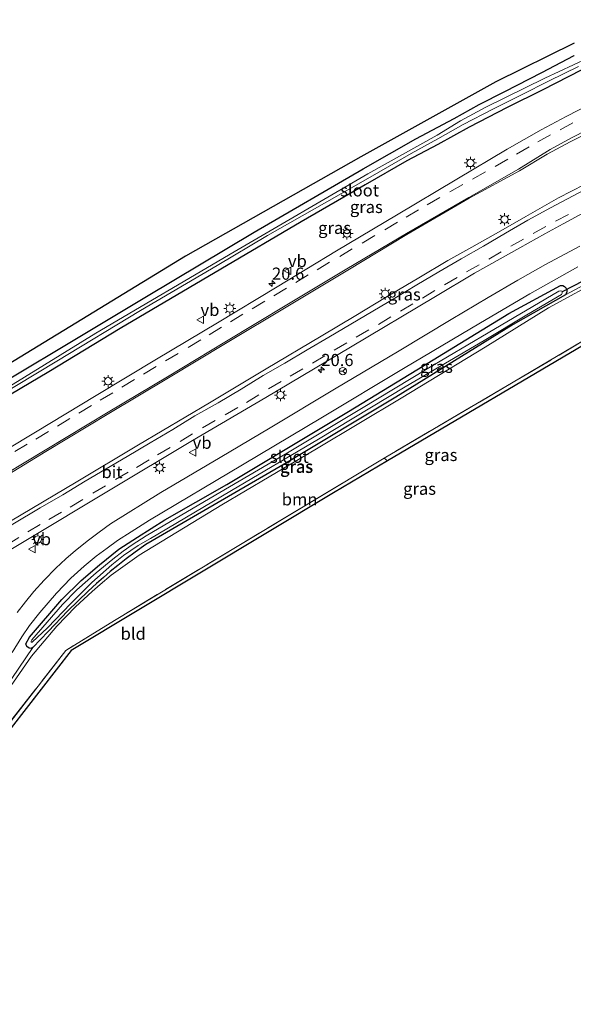
# Model space of a CAD drawing. Units: metres. Extents: x 130000 to 140000, y 543750 to 550750.
# Drawn here: x 130862 to 130976, y 549000 to 549202 of the extents above; entities that cross this region are included whole.
import ezdxf
from ezdxf.enums import TextEntityAlignment as Align

# ---------------------------------------------------------------- set-up
doc = ezdxf.new("R2010")
doc.units = ezdxf.units.M
doc.linetypes.add('IE-TERREINAFSCHEIDING', pattern=[10, 8, -2])
doc.linetypes.add('VW-3-9_STREEP', pattern=[12, 3, -9])
doc.layers.get('0').update_dxf_attribs({"lineweight": 25})
for name, color, linetype, lineweight in [('B-ME-AM-KILOMETR-S-B1', 7, 'Continuous', 18), ('B-ME-GR-BOOM-GV-B6', 93, 'Continuous', 18), ('B-ME-GW-INSTEEKWATERGANG-L-B1', 10, 'Continuous', 25), ('B-ME-GW-KRUINLIJN-L-B1', 93, 'Continuous', 18), ('B-ME-GW-TEENLIJN-L-B1', 93, 'Continuous', 18), ('B-ME-IE-GRASLAND-GV-B6', 93, 'Continuous', 18), ('B-ME-IE-GRONDWERKLIJN-GROND_INGERICHT-GV-B6', 253, 'Continuous', 18), ('B-ME-IE-MEUBILAIR_WEGMEUBILAIR-LICHTMAST-S-B1', 8, 'Continuous', 18), ('B-ME-IE-TERREINAFSCHEIDING-RASTERHEKWERK-L-B1', 8, 'IE-TERREINAFSCHEIDING', 18), ('B-ME-KG-KADASTRAAL-OPNAMEDTMGRENS-L-B1', 10, 'Continuous', 25), ('B-ME-KW-DUIKER-L-B1', 10, 'Continuous', 25), ('B-ME-OG-WATER-GV-B6', 153, 'Continuous', 18), ('B-ME-VH-VERH_SOORT-BITUMEN-GV-B6', 8, 'IE-TERREINAFSCHEIDING-NATUURLIJK-HOUTWAL', 18), ('B-ME-VW-MARKERING-39STREEP-015-L-B1', 255, 'VW-3-9_STREEP', 18), ('B-ME-VW-MARKERING-STREEP-015-L-B1', 7, 'Continuous', 18), ('B-ME-VW-MEUBILAIR_WEGMEUBILAIR-RONA-S-B1', 8, 'Continuous', 18), ('B-ME-VW-MEUBILAIR_WEGMEUBILAIR-VERKEERSBORD-S-B1', 8, 'Continuous', 18)]:
    doc.layers.add(name, color=color, linetype=linetype, lineweight=lineweight)
doc.styles.add('NLCS-ISO', font='NLCS-ISO.TTF')
doc.linetypes.add('IE-TERREINAFSCHEIDING-NATUURLIJK-HOUTWAL', pattern='A,7,-1.5,[67,NLCS.SHX,S=0.75,R=45,X=0,Y=0],-1.5,7,-1.5,[70,NLCS.SHX,S=0.75,R=0,X=0,Y=0],-1.5', length=20)

# ---------------------------------------------------------------- blocks, each defined once
blk = doc.blocks.new('verkeersbord')
for p, q in [((0, 0.75), (-0.75, -0.625)), ((0.75, -0.625), (0, 0.75)), ((-0.75, -0.625), (0.75, -0.625))]:
    blk.add_line(p, q)
blk = doc.blocks.new('wegwijzer')
for q in [(-0.53, -0.53), (0, 0.75), (0.53, -0.53)]:
    blk.add_line((0, 0), q)
blk.add_circle((0, 0), 0.75)
blk = doc.blocks.new('hecto')
for p, q in [((0, 0.625), (-0.625, 0)), ((0, -0.625), (0, 0.625)), ((-0.625, 0), (0.625, 0)), ((0.625, 0), (0, -0.625))]:
    blk.add_line(p, q)
blk = doc.blocks.new('lantaarnpaal')
for p, q in [((-0.75, 0), (-1.25, 0)), ((-0.88, 0.88), (-0.53, 0.53)), ((0, 0.75), (0, 1.25)), ((0.53, 0.53), (0.88, 0.88)), ((0.75, 0), (1.25, 0)), ((-0.53, -0.53), (-0.88, -0.88)), ((0, -0.75), (0, -1.25)), ((0.53, -0.53), (0.88, -0.88))]:
    blk.add_line(p, q)
blk.add_circle((0, 0), 0.75)

msp = doc.modelspace()

# ---------------------------------------------------------------- linework, layer by layer
at = {"layer": 'B-ME-GR-BOOM-GV-B6'}
for points in [[(130936.817, 549112.195, 1.384), (130907.284, 549094.449, 1.363), (130881.374, 549078.855, 1.38), (130871.325, 549072.65, 1.38), (130842.736, 549035.971, 1.291), (130843.977, 549046.588, 1.354), (130856.361, 549060.155, 1.425), (130864.256, 549071.481, 1.401), (130869.501, 549077.674, 1.384), (130873.328, 549081.657, 1.384), (130876.759, 549084.811, 1.346), (130878.416, 549086.247, 1.327), (130880.689, 549088.173, 1.325), (130886.421, 549092.269, 1.323), (130903.44, 549102.614, 1.316), (130922.911, 549114.075, 1.359), (130940.335, 549124.542, 1.316), (130957.578, 549134.966, 1.224), (130970.64, 549143.037, 1.207), (130982.224, 549149.364, 1.178)], [(130988.277, 549142.553, 1.354), (130963.366, 549127.764, 1.363), (130936.817, 549112.195, 1.384)]]:
    msp.add_polyline3d(points, dxfattribs=at)
at = {"layer": 'B-ME-GW-INSTEEKWATERGANG-L-B1'}
for points in [[(130858.975, 549128.084, 1.325), (130873.912, 549136.994, 1.435), (130887.909, 549145.372, 1.401), (130910.106, 549158.601, 1.447), (130932.519, 549171.6, 1.456), (130943.352, 549177.773, 1.477), (130951.222, 549181.989, 1.477), (130956.393, 549184.829, 1.484), (130961.655, 549187.546, 1.481), (130969.265, 549191.404, 1.494), (130975.905, 549194.925, 1.491)], [(130977.322, 549191.889, 1.278), (130969.457, 549187.841, 1.295), (130962.107, 549184.247, 1.35), (130954.293, 549180.205, 1.375), (130947.868, 549176.618, 1.38), (130941.52, 549173.245, 1.27), (130932.922, 549168.375, 1.257), (130919.722, 549160.745, 1.291), (130903.252, 549150.988, 1.169), (130882.508, 549138.828, 1.122), (130867.849, 549129.915, 1.152), (130851.928, 549120.57, 1.093)], [(130864.533, 549073.26, 0.987), (130864.2, 549073.102, 0.987), (130863.813, 549073.152, 0.987), (130863.347, 549073.451, 0.987), (130863.156, 549074.032, 0.987), (130863.845, 549075.389, 0.987), (130870.516, 549083.147, 0.991), (130874.506, 549087.05, 1), (130878.275, 549090.262, 1.004), (130882.282, 549093.49, 1.008), (130886.08, 549095.936, 1.017), (130891.742, 549099.536, 1), (130904.432, 549106.799, 0.92), (130929.513, 549121.785, 0.949), (130943.551, 549130.311, 1.01), (130962.488, 549141.872, 1.025), (130973.097, 549147.679, 1.08), (130973.561, 549147.64, 1.08), (130973.889, 549147.46, 1.08), (130974.179, 549147.182, 1.08), (130974.385, 549146.799, 1.08), (130974.396, 549146.365, 1.08), (130974.286, 549146.038, 1.08), (130974.101, 549145.75, 1.08)], [(130974.101, 549145.75, 1.08), (130963.364, 549139.646, 0.949), (130939.246, 549124.704, 0.958), (130916.712, 549111.194, 0.958), (130887.792, 549094.417, 0.987), (130885.587, 549092.895, 0.987), (130883.789, 549091.522, 0.987), (130882.028, 549090.131, 0.987), (130880.497, 549088.897, 0.987), (130879.088, 549087.691, 0.987), (130877.637, 549086.448, 0.987), (130875.967, 549084.834, 0.987), (130871.749, 549080.826, 0.991), (130867.736, 549076.54, 0.987), (130864.533, 549073.26, 0.987)]]:
    msp.add_polyline3d(points, dxfattribs=at)
at = {"layer": 'B-ME-GW-KRUINLIJN-L-B1'}
msp.add_polyline3d([(131003.727, 549160.035, 1.153), (130997.809, 549157.284, 1.148), (130982.224, 549149.364, 1.178), (130970.64, 549143.037, 1.207), (130957.578, 549134.966, 1.224), (130940.335, 549124.542, 1.316), (130922.911, 549114.075, 1.359), (130903.44, 549102.614, 1.316), (130886.421, 549092.269, 1.323), (130880.689, 549088.173, 1.325), (130878.416, 549086.247, 1.327), (130876.759, 549084.811, 1.346), (130873.328, 549081.657, 1.384), (130869.501, 549077.674, 1.384), (130864.256, 549071.481, 1.401), (130856.361, 549060.155, 1.425), (130843.977, 549046.588, 1.354)], dxfattribs=at)
at = {"layer": 'B-ME-GW-TEENLIJN-L-B1'}
msp.add_line((130974.101, 549145.75, 1.08), (130977.966, 549147.763, 0.932), dxfattribs=at)
msp.add_polyline3d([(130843.977, 549046.588, 1.354), (130848.631, 549052.31, 1.004), (130852.552, 549056.84, 1.126), (130856.637, 549061.812, 1.139), (130860.267, 549066.916, 1.169), (130864.533, 549073.26, 0.987)], dxfattribs=at)
at = {"layer": 'B-ME-IE-GRASLAND-GV-B6'}
for points in [[(130860.723, 549132.164, 1.283), (130895.934, 549153.7, 1.603), (130932.046, 549174.124, 1.549), (130959.795, 549189.533, 1.515), (130975.894, 549197.469, 1.485)], [(130858.975, 549128.084, 1.325), (130873.912, 549136.994, 1.435), (130887.909, 549145.372, 1.401), (130910.106, 549158.601, 1.447), (130932.519, 549171.6, 1.456), (130943.352, 549177.773, 1.477), (130951.222, 549181.989, 1.477), (130956.393, 549184.829, 1.484), (130961.655, 549187.546, 1.481), (130969.265, 549191.404, 1.494), (130975.905, 549194.925, 1.491)], [(130975.905, 549194.925, 1.491), (130969.265, 549191.404, 1.494), (130961.655, 549187.546, 1.481), (130956.393, 549184.829, 1.484), (130951.222, 549181.989, 1.477), (130943.352, 549177.773, 1.477), (130932.519, 549171.6, 1.456), (130910.106, 549158.601, 1.447), (130887.909, 549145.372, 1.401), (130873.912, 549136.994, 1.435), (130858.975, 549128.084, 1.325)], [(130978.684, 549194.369, 0.401), (130969.841, 549190.231, 0.455), (130957.725, 549184.277, 0.443), (130952.523, 549181.524, 0.443), (130947.706, 549178.576, 0.443), (130933.466, 549170.575, 0.439), (130905.943, 549154.546, 0.464), (130877.533, 549137.842, 0.464), (130859.597, 549126.81, 0.502)], [(130977.322, 549191.889, 1.278), (130969.457, 549187.841, 1.295), (130962.107, 549184.247, 1.35), (130954.293, 549180.205, 1.375), (130947.868, 549176.618, 1.38), (130941.52, 549173.245, 1.27), (130932.922, 549168.375, 1.257), (130919.722, 549160.745, 1.291), (130903.252, 549150.988, 1.169), (130882.508, 549138.828, 1.122), (130867.849, 549129.915, 1.152), (130851.928, 549120.57, 1.093)], [(130851.928, 549120.57, 1.093), (130867.849, 549129.915, 1.152), (130882.508, 549138.828, 1.122), (130903.252, 549150.988, 1.169), (130919.722, 549160.745, 1.291), (130932.922, 549168.375, 1.257), (130941.52, 549173.245, 1.27), (130947.868, 549176.618, 1.38), (130954.293, 549180.205, 1.375), (130962.107, 549184.247, 1.35), (130969.457, 549187.841, 1.295), (130977.322, 549191.889, 1.278)], [(130852.488, 549121.891, 0.232), (130869.507, 549132.116, 0.232), (130886.68, 549142.505, 0.232), (130902.443, 549151.743, 0.232), (130912.817, 549157.957, 0.232), (130924.521, 549164.543, 0.232), (130933.979, 549169.909, 0.232), (130942.347, 549174.781, 0.232), (130947.895, 549177.795, 0.232), (130953.077, 549180.72, 0.232), (130959.144, 549183.857, 0.232), (130965.099, 549186.853, 0.232), (130970.797, 549189.679, 0.232), (130976.827, 549192.633, 0.232)], [(130979.442, 549185.053, 1.662), (130974.239, 549182.365, 1.654), (130969.12, 549179.629, 1.637), (130962.134, 549175.684, 1.576), (130951.8, 549169.502, 1.542), (130939.374, 549162.11, 1.5), (130927.04, 549154.752, 1.465), (130914.8, 549147.368, 1.462), (130902.522, 549140.014, 1.462), (130889.99, 549132.509, 1.458), (130877.598, 549125.076, 1.458), (130865.105, 549117.545, 1.445), (130852.974, 549110.261, 1.459)], [(130854.952, 549106.087, 1.539), (130867.261, 549113.551, 1.556), (130880.196, 549121.354, 1.558), (130892.434, 549128.683, 1.558), (130904.205, 549135.731, 1.54), (130917.009, 549143.425, 1.557), (130929.352, 549150.822, 1.524), (130941.521, 549158.172, 1.528), (130954.29, 549165.615, 1.506), (130964.649, 549171.234, 1.464), (130970.376, 549174.632, 1.578), (130975.065, 549177.151, 1.553), (130980.222, 549179.761, 1.549)], [(130978.057, 549168.424, 1.582), (130972.714, 549165.682, 1.612), (130965.936, 549161.841, 1.624), (130960.318, 549158.618, 1.587), (130954.842, 549155.534, 1.599), (130949.943, 549152.767, 1.544), (130943.989, 549149.237, 1.57), (130937.128, 549145.19, 1.574), (130931.028, 549141.5, 1.595), (130923.855, 549137.252, 1.595), (130912.566, 549130.553, 1.544), (130900.915, 549123.581, 1.603), (130886.283, 549114.888, 1.62), (130873.476, 549107.247, 1.654), (130859.95, 549099.247, 1.587)], [(130848.193, 549086.344, 1.458), (130863.125, 549095.254, 1.456), (130880.122, 549105.443, 1.422), (130897.402, 549115.781, 1.494), (130912.521, 549124.68, 1.481), (130929.898, 549134.995, 1.464), (130947.365, 549145.429, 1.426), (130955.432, 549150.173, 1.397), (130960.683, 549153.146, 1.371), (130964.752, 549155.432, 1.38), (130969.84, 549158.285, 1.392), (130973.633, 549160.359, 1.392), (130978.559, 549163.007, 1.392)], [(130977.064, 549155.757, 1.346), (130970.013, 549152.006, 1.316), (130964.288, 549148.754, 1.346), (130958.187, 549145.164, 1.354), (130950.623, 549140.706, 1.337), (130939.887, 549134.268, 1.363), (130926.588, 549126.367, 1.346), (130913.348, 549118.393, 1.342), (130903.087, 549112.342, 1.35), (130890.876, 549105.103, 1.337), (130880.518, 549098.685, 1.354), (130878.207, 549096.972, 1.359), (130875.984, 549095.324, 1.363), (130873.352, 549093.213, 1.367), (130871.359, 549091.466, 1.371), (130869.317, 549089.605, 1.346), (130866.885, 549087.138, 1.35), (130864.779, 549084.774, 1.283), (130863.039, 549082.694, 1.291), (130861.365, 549080.489, 1.295)], [(130860.34, 549072.283, 1.249), (130862.293, 549075.454, 1.245), (130863.851, 549077.784, 1.236), (130865.981, 549080.44, 1.232), (130869.399, 549084.461, 1.236), (130872.367, 549087.559, 1.228), (130875.101, 549089.989, 1.224), (130877.603, 549092.014, 1.249), (130879.868, 549093.697, 1.253), (130881.967, 549095.247, 1.253), (130884.781, 549097.077, 1.249), (130888.544, 549099.418, 1.249), (130907.699, 549110.834, 1.228), (130924.166, 549120.586, 1.274), (130940.832, 549130.576, 1.278), (130956.628, 549140.009, 1.24), (130966.798, 549145.935, 1.245), (130976.652, 549151.485, 1.245)], [(130982.224, 549149.364, 1.178), (130970.64, 549143.037, 1.207), (130957.578, 549134.966, 1.224), (130940.335, 549124.542, 1.316), (130922.911, 549114.075, 1.359), (130903.44, 549102.614, 1.316), (130886.421, 549092.269, 1.323), (130880.689, 549088.173, 1.325), (130878.416, 549086.247, 1.327), (130876.759, 549084.811, 1.346), (130873.328, 549081.657, 1.384), (130869.501, 549077.674, 1.384), (130864.256, 549071.481, 1.401), (130856.361, 549060.155, 1.425)], [(130860.267, 549066.916, 1.169), (130864.533, 549073.26, 0.987), (130867.736, 549076.54, 0.987), (130871.749, 549080.826, 0.991), (130875.967, 549084.834, 0.987), (130877.637, 549086.448, 0.987), (130879.088, 549087.691, 0.987), (130880.497, 549088.897, 0.987), (130882.028, 549090.131, 0.987), (130883.789, 549091.522, 0.987), (130885.587, 549092.895, 0.987), (130887.792, 549094.417, 0.987), (130916.712, 549111.194, 0.958), (130939.246, 549124.704, 0.958), (130963.364, 549139.646, 0.949), (130974.101, 549145.75, 1.08), (130977.966, 549147.763, 0.932)], [(130977.966, 549147.763, 0.932), (130974.101, 549145.75, 1.08), (130974.286, 549146.038, 1.08), (130974.396, 549146.365, 1.08), (130974.385, 549146.799, 1.08), (130974.179, 549147.182, 1.08), (130973.889, 549147.46, 1.08), (130973.561, 549147.64, 1.08), (130973.097, 549147.679, 1.08), (130962.488, 549141.872, 1.025), (130943.551, 549130.311, 1.01), (130929.513, 549121.785, 0.949), (130904.432, 549106.799, 0.92), (130891.742, 549099.536, 1), (130886.08, 549095.936, 1.017), (130882.282, 549093.49, 1.008), (130878.275, 549090.262, 1.004), (130874.506, 549087.05, 1), (130870.516, 549083.147, 0.991), (130863.845, 549075.389, 0.987), (130863.156, 549074.032, 0.987), (130863.347, 549073.451, 0.987), (130863.813, 549073.152, 0.987), (130864.2, 549073.102, 0.987), (130864.533, 549073.26, 0.987), (130860.267, 549066.916, 1.169)], [(130864.533, 549073.26, 0.987), (130864.2, 549073.102, 0.987), (130863.813, 549073.152, 0.987), (130863.347, 549073.451, 0.987), (130863.156, 549074.032, 0.987), (130863.845, 549075.389, 0.987), (130870.516, 549083.147, 0.991), (130874.506, 549087.05, 1), (130878.275, 549090.262, 1.004), (130882.282, 549093.49, 1.008), (130886.08, 549095.936, 1.017), (130891.742, 549099.536, 1), (130904.432, 549106.799, 0.92), (130929.513, 549121.785, 0.949), (130943.551, 549130.311, 1.01), (130962.488, 549141.872, 1.025), (130973.097, 549147.679, 1.08), (130973.561, 549147.64, 1.08), (130973.889, 549147.46, 1.08), (130974.179, 549147.182, 1.08), (130974.385, 549146.799, 1.08), (130974.396, 549146.365, 1.08), (130974.286, 549146.038, 1.08), (130974.101, 549145.75, 1.08), (130963.364, 549139.646, 0.949), (130939.246, 549124.704, 0.958), (130916.712, 549111.194, 0.958), (130887.792, 549094.417, 0.987), (130885.587, 549092.895, 0.987), (130883.789, 549091.522, 0.987), (130882.028, 549090.131, 0.987), (130880.497, 549088.897, 0.987), (130879.088, 549087.691, 0.987), (130877.637, 549086.448, 0.987), (130875.967, 549084.834, 0.987), (130871.749, 549080.826, 0.991), (130867.736, 549076.54, 0.987), (130864.533, 549073.26, 0.987)], [(130973.465, 549146.36, 0.308), (130973.351, 549146.508, 0.308), (130973.091, 549146.591, 0.308), (130972.719, 549146.519, 0.308), (130958.235, 549137.958, 0.308), (130945.671, 549130.553, 0.308), (130932.158, 549122.414, 0.308), (130916.928, 549113.288, 0.308), (130901.052, 549103.93, 0.308), (130887.85, 549096.191, 0.308), (130884.975, 549094.381, 0.308), (130883.167, 549093.074, 0.308), (130881.012, 549091.429, 0.308), (130877.564, 549088.612, 0.308), (130873.608, 549085.099, 0.308), (130870.634, 549082.128, 0.308), (130864.365, 549074.829, 0.308), (130864.251, 549074.588, 0.308), (130864.249, 549074.359, 0.308), (130864.405, 549074.371, 0.308), (130867.551, 549077.34, 0.308), (130872.356, 549082.32, 0.308), (130876.698, 549086.617, 0.308), (130880.818, 549090.264, 0.308), (130883.244, 549092.186, 0.308), (130886.247, 549094.224, 0.308), (130888.768, 549095.709, 0.308), (130890.266, 549096.551, 0.303), (130905.437, 549105.525, 0.308), (130923.311, 549116.109, 0.308), (130941.171, 549126.859, 0.308), (130957.373, 549136.366, 0.308), (130966.197, 549141.628, 0.308), (130973.32, 549145.787, 0.308), (130973.43, 549146.106, 0.308), (130973.465, 549146.36, 0.308)]]:
    msp.add_polyline3d(points, dxfattribs=at)
at = {"layer": 'B-ME-IE-GRONDWERKLIJN-GROND_INGERICHT-GV-B6'}
for points in [[(131057.65, 549171.678, 1.3), (131038.042, 549166.55, 1.333), (131026.961, 549161.797, 1.329), (131009.443, 549153.948, 1.329), (130980.498, 549136.984, 1.316), (130937.505, 549111.632, 1.362), (130936.817, 549112.195, 1.384), (130963.366, 549127.764, 1.363), (130988.277, 549142.553, 1.354), (131007.283, 549153.723, 1.37), (131008.148, 549154.231, 1.371), (131037.742, 549167.5, 1.456), (131057.036, 549172.599, 1.345), (131057.65, 549171.678, 1.3)], [(130846.596, 549030.876, 1.302), (130842.736, 549035.971, 1.291), (130871.325, 549072.65, 1.38), (130881.374, 549078.855, 1.38), (130907.284, 549094.449, 1.363), (130936.817, 549112.195, 1.384), (130937.505, 549111.632, 1.362), (130926.423, 549105.064, 1.333), (130872.453, 549072.658, 1.359), (130847.69, 549040.913, 1.308), (130848.027, 549031.963, 1.3), (130846.596, 549030.876, 1.302)]]:
    msp.add_polyline3d(points, dxfattribs=at)
at = {"layer": 'B-ME-IE-TERREINAFSCHEIDING-RASTERHEKWERK-L-B1'}
msp.add_line((130936.817, 549112.195, 1.384), (130937.505, 549111.632, 1.362), dxfattribs=at)
for points in [[(131007.283, 549153.723, 1.37), (130988.277, 549142.553, 1.354), (130963.366, 549127.764, 1.363), (130936.817, 549112.195, 1.384)], [(130936.817, 549112.195, 1.384), (130907.284, 549094.449, 1.363), (130881.374, 549078.855, 1.38), (130871.325, 549072.65, 1.38), (130842.736, 549035.971, 1.291)]]:
    msp.add_polyline3d(points, dxfattribs=at)
at = {"layer": 'B-ME-KG-KADASTRAAL-OPNAMEDTMGRENS-L-B1'}
for points in [[(130975.894, 549197.469, 1.485), (130959.795, 549189.533, 1.515), (130932.046, 549174.124, 1.549), (130895.934, 549153.7, 1.603), (130860.723, 549132.164, 1.283), (130835.666, 549117.135, 1.304), (130823.602, 549136.885, 1.152), (130818.71, 549133.765, 1.641), (130817.137, 549132.802, 1.641), (130815.67, 549131.904, 1.665), (130815.143, 549131.572, 1.672), (130814.7, 549131.295, 1.443), (130814.182, 549130.97, 1.672), (130794.773, 549118.804, 1.506), (130794.066, 549118.361, 0.937), (130793.401, 549117.944, 1.466), (130789.42, 549115.449, 1.603), (130785.226, 549112.82, 1.637), (130784.863, 549112.593, 1.61), (130781.856, 549110.708, 1.597), (130781.302, 549110.361, 1.597), (130773.93, 549105.74, 1.58), (130763.741, 549127.446, 1.741)], [(131057.65, 549171.678, 1.3), (131038.042, 549166.55, 1.333), (131026.961, 549161.797, 1.329), (131009.443, 549153.948, 1.329), (130980.498, 549136.984, 1.316), (130937.505, 549111.632, 1.362), (130926.423, 549105.064, 1.333), (130872.453, 549072.658, 1.359), (130847.69, 549040.913, 1.308), (130848.027, 549031.963, 1.3), (130846.596, 549030.876, 1.302), (130844.317, 549029.326, 1.408), (130841.265, 549027.248, 1.342), (130839.724, 549026.199, 1.339), (130784.943, 549021.052, 1.05), (130773.532, 549019.691, 1.004), (130766.683, 549018.274, 1.004), (130762.68, 549017.094, 1.004), (130734.712, 548999.967, 0.979)]]:
    msp.add_polyline3d(points, dxfattribs=at)
at = {"layer": 'B-ME-KW-DUIKER-L-B1'}
msp.add_line((130977.815, 549148.649, 0.181), (130973.465, 549146.36, 0.308), dxfattribs=at)
at = {"layer": 'B-ME-OG-WATER-GV-B6'}
for points in [[(130859.597, 549126.81, 0.502), (130877.533, 549137.842, 0.464), (130905.943, 549154.546, 0.464), (130933.466, 549170.575, 0.439), (130947.706, 549178.576, 0.443), (130952.523, 549181.524, 0.443), (130957.725, 549184.277, 0.443), (130969.841, 549190.231, 0.455), (130978.684, 549194.369, 0.401)], [(130976.827, 549192.633, 0.232), (130970.797, 549189.679, 0.232), (130965.099, 549186.853, 0.232), (130959.144, 549183.857, 0.232), (130953.077, 549180.72, 0.232), (130947.895, 549177.795, 0.232), (130942.347, 549174.781, 0.232), (130933.979, 549169.909, 0.232), (130924.521, 549164.543, 0.232), (130912.817, 549157.957, 0.232), (130902.443, 549151.743, 0.232), (130886.68, 549142.505, 0.232), (130869.507, 549132.116, 0.232), (130852.488, 549121.891, 0.232)], [(130864.405, 549074.371, 0.308), (130864.249, 549074.359, 0.308), (130864.251, 549074.588, 0.308), (130864.365, 549074.829, 0.308), (130870.634, 549082.128, 0.308), (130873.608, 549085.099, 0.308), (130877.564, 549088.612, 0.308), (130881.012, 549091.429, 0.308), (130883.167, 549093.074, 0.308), (130884.975, 549094.381, 0.308), (130887.85, 549096.191, 0.308), (130901.052, 549103.93, 0.308), (130916.928, 549113.288, 0.308), (130932.158, 549122.414, 0.308), (130945.671, 549130.553, 0.308), (130958.235, 549137.958, 0.308), (130972.719, 549146.519, 0.308), (130973.091, 549146.591, 0.308), (130973.351, 549146.508, 0.308), (130973.465, 549146.36, 0.308), (130973.43, 549146.106, 0.308), (130973.32, 549145.787, 0.308), (130966.197, 549141.628, 0.308), (130957.373, 549136.366, 0.308), (130941.171, 549126.859, 0.308), (130923.311, 549116.109, 0.308), (130905.437, 549105.525, 0.308), (130890.266, 549096.551, 0.303), (130888.768, 549095.709, 0.308), (130886.247, 549094.224, 0.308), (130883.244, 549092.186, 0.308), (130880.818, 549090.264, 0.308), (130876.698, 549086.617, 0.308), (130872.356, 549082.32, 0.308), (130867.551, 549077.34, 0.308), (130864.405, 549074.371, 0.308)]]:
    msp.add_polyline3d(points, dxfattribs=at)
at = {"layer": 'B-ME-VH-VERH_SOORT-BITUMEN-GV-B6'}
for points in [[(130852.974, 549110.261, 1.459), (130865.105, 549117.545, 1.445), (130877.598, 549125.076, 1.458), (130889.99, 549132.509, 1.458), (130902.522, 549140.014, 1.462), (130914.8, 549147.368, 1.462), (130927.04, 549154.752, 1.465), (130939.374, 549162.11, 1.5), (130951.8, 549169.502, 1.542), (130962.134, 549175.684, 1.576), (130969.12, 549179.629, 1.637), (130974.239, 549182.365, 1.654), (130979.442, 549185.053, 1.662)], [(130980.222, 549179.761, 1.549), (130975.065, 549177.151, 1.553), (130970.376, 549174.632, 1.578), (130964.649, 549171.234, 1.464), (130954.29, 549165.615, 1.506), (130941.521, 549158.172, 1.528), (130929.352, 549150.822, 1.524), (130917.009, 549143.425, 1.557), (130904.205, 549135.731, 1.54), (130892.434, 549128.683, 1.558), (130880.196, 549121.354, 1.558), (130867.261, 549113.551, 1.556), (130854.952, 549106.087, 1.539)], [(130859.95, 549099.247, 1.587), (130873.476, 549107.247, 1.654), (130886.283, 549114.888, 1.62), (130900.915, 549123.581, 1.603), (130912.566, 549130.553, 1.544), (130923.855, 549137.252, 1.595), (130931.028, 549141.5, 1.595), (130937.128, 549145.19, 1.574), (130943.989, 549149.237, 1.57), (130949.943, 549152.767, 1.544), (130954.842, 549155.534, 1.599), (130960.318, 549158.618, 1.587), (130965.936, 549161.841, 1.624), (130972.714, 549165.682, 1.612), (130978.057, 549168.424, 1.582)], [(130978.559, 549163.007, 1.392), (130973.633, 549160.359, 1.392), (130969.84, 549158.285, 1.392), (130964.752, 549155.432, 1.38), (130960.683, 549153.146, 1.371), (130955.432, 549150.173, 1.397), (130947.365, 549145.429, 1.426), (130929.898, 549134.995, 1.464), (130912.521, 549124.68, 1.481), (130897.402, 549115.781, 1.494), (130880.122, 549105.443, 1.422), (130863.125, 549095.254, 1.456), (130848.193, 549086.344, 1.458)], [(130861.365, 549080.489, 1.295), (130863.039, 549082.694, 1.291), (130864.779, 549084.774, 1.283), (130866.885, 549087.138, 1.35), (130869.317, 549089.605, 1.346), (130871.359, 549091.466, 1.371), (130873.352, 549093.213, 1.367), (130875.984, 549095.324, 1.363), (130878.207, 549096.972, 1.359), (130880.518, 549098.685, 1.354), (130890.876, 549105.103, 1.337), (130903.087, 549112.342, 1.35), (130913.348, 549118.393, 1.342), (130926.588, 549126.367, 1.346), (130939.887, 549134.268, 1.363), (130950.623, 549140.706, 1.337), (130958.187, 549145.164, 1.354), (130964.288, 549148.754, 1.346), (130970.013, 549152.006, 1.316), (130977.064, 549155.757, 1.346)], [(130976.652, 549151.485, 1.245), (130966.798, 549145.935, 1.245), (130956.628, 549140.009, 1.24), (130940.832, 549130.576, 1.278), (130924.166, 549120.586, 1.274), (130907.699, 549110.834, 1.228), (130888.544, 549099.418, 1.249), (130884.781, 549097.077, 1.249), (130881.967, 549095.247, 1.253), (130879.868, 549093.697, 1.253), (130877.603, 549092.014, 1.249), (130875.101, 549089.989, 1.224), (130872.367, 549087.559, 1.228), (130869.399, 549084.461, 1.236), (130865.981, 549080.44, 1.232), (130863.851, 549077.784, 1.236), (130862.293, 549075.454, 1.245), (130860.34, 549072.283, 1.249)]]:
    msp.add_polyline3d(points, dxfattribs=at)
at = {"layer": 'B-ME-VW-MARKERING-39STREEP-015-L-B1'}
for points in [[(130980.152, 549183.514, 1.639), (130975.644, 549181.067, 1.63), (130971.036, 549178.625, 1.617), (130966.65, 549176.182, 1.628), (130962.276, 549173.587, 1.618), (130957.644, 549171.005, 1.618), (130952.978, 549168.395, 1.605), (130948.285, 549165.746, 1.605), (130943.908, 549163.207, 1.596), (130939.57, 549160.646, 1.58), (130934.911, 549157.901, 1.578), (130930.267, 549155.166, 1.573), (130925.601, 549152.423, 1.56), (130921.194, 549149.826, 1.56), (130916.728, 549147.122, 1.572), (130912.249, 549144.413, 1.572), (130907.783, 549141.781, 1.568), (130903.4, 549139.071, 1.57), (130899.094, 549136.487, 1.571), (130894.431, 549133.689, 1.564), (130889.908, 549131.011, 1.564), (130885.459, 549128.322, 1.552), (130881.008, 549125.625, 1.565), (130876.608, 549122.97, 1.567), (130872.181, 549120.355, 1.555), (130867.778, 549117.631, 1.543), (130863.417, 549115.034, 1.555), (130859.082, 549112.496, 1.546)], [(130859.129, 549094.322, 1.581), (130863.509, 549097.032, 1.571), (130867.878, 549099.612, 1.564), (130872.27, 549102.14, 1.536), (130876.924, 549104.991, 1.548), (130881.588, 549107.766, 1.552), (130885.907, 549110.295, 1.555), (130890.219, 549112.85, 1.55), (130894.879, 549115.59, 1.56), (130899.478, 549118.41, 1.565), (130904.142, 549121.059, 1.549), (130908.483, 549123.615, 1.548), (130913.052, 549126.407, 1.545), (130917.487, 549129.003, 1.547), (130922.076, 549131.701, 1.551), (130926.553, 549134.364, 1.549), (130931.068, 549137.02, 1.528), (130935.627, 549139.664, 1.529), (130940.171, 549142.368, 1.525), (130944.699, 549145.067, 1.523), (130949.224, 549147.771, 1.506), (130953.767, 549150.434, 1.506), (130958.328, 549153.047, 1.502), (130962.886, 549155.729, 1.479), (130967.462, 549158.333, 1.469), (130972.076, 549160.862, 1.477), (130976.708, 549163.303, 1.441)]]:
    msp.add_polyline3d(points, dxfattribs=at)
at = {"layer": 'B-ME-VW-MARKERING-STREEP-015-L-B1'}
for points in [[(131037.24, 549202.274, 1.489), (131033.739, 549201.287, 1.473), (131029.969, 549200.201, 1.485), (131026.82, 549199.25, 1.489), (131023.04, 549198.057, 1.502), (131019.103, 549196.768, 1.506), (131013.906, 549194.927, 1.519), (131009.603, 549193.29, 1.527), (131005.29, 549191.622, 1.54), (131001.312, 549190.004, 1.536), (130997.052, 549188.193, 1.54), (130992.695, 549186.273, 1.553), (130988.481, 549184.402, 1.523), (130985.357, 549182.933, 1.527), (130982.138, 549181.368, 1.532), (130978.732, 549179.706, 1.536), (130975.385, 549177.987, 1.523), (130970.976, 549175.596, 1.523), (130964.454, 549171.591, 1.478)], [(130964.454, 549171.591, 1.478), (130954.226, 549165.764, 1.512), (130941.389, 549158.352, 1.531), (130929.155, 549151.1, 1.534), (130916.797, 549143.653, 1.551), (130904.046, 549136.03, 1.556), (130892.243, 549128.923, 1.555), (130880.051, 549121.61, 1.551), (130867.085, 549113.839, 1.549), (130854.736, 549106.422, 1.542), (130844.808, 549100.433, 1.532), (130840.132, 549097.609, 1.532), (130836.71, 549095.564, 1.514), (130834.482, 549094.411, 1.506), (130832.784, 549093.594, 1.506), (130830.22, 549092.444, 1.517), (130826.883, 549090.998, 1.527)], [(130866.091, 549101.948, 1.537), (130870.737, 549104.618, 1.541), (130875.331, 549107.432, 1.534), (130879.644, 549109.992, 1.535), (130883.992, 549112.537, 1.528), (130888.679, 549115.316, 1.554), (130893.366, 549118.076, 1.559), (130897.915, 549120.861, 1.559), (130902.651, 549123.553, 1.556), (130907.404, 549126.356, 1.551), (130911.948, 549129.133, 1.554), (130916.377, 549131.727, 1.548), (130920.958, 549134.413, 1.534), (130925.423, 549137.067, 1.545), (130929.963, 549139.731, 1.532), (130934.516, 549142.384, 1.525), (130939.026, 549145.078, 1.516), (130943.542, 549147.775, 1.513), (130948.092, 549150.467, 1.51), (130952.638, 549153.14, 1.498), (130957.224, 549155.759, 1.502), (130961.767, 549158.438, 1.503), (130966.393, 549161.062, 1.5), (130971.033, 549163.585, 1.507), (130975.71, 549166.064, 1.517), (130980.372, 549168.53, 1.512)], [(130846.079, 549090.072, 1.555), (130860.457, 549098.626, 1.612), (130866.091, 549101.948, 1.537)]]:
    msp.add_polyline3d(points, dxfattribs=at)

# ---------------------------------------------------------------- block references
at = {"layer": 'B-ME-AM-KILOMETR-S-B1', "rotation": 90}
for p in [(130913.763, 549148.059, 1.394), (130923.901, 549130.321, 1.418)]:
    msp.add_blockref('hecto', p, dxfattribs=at)
at = {"layer": 'B-ME-IE-MEUBILAIR_WEGMEUBILAIR-LICHTMAST-S-B1', "rotation": 90}
for p in [(130954.565, 549172.835, 2.162), (130961.598, 549161.243, 3.386), (130929.179, 549158.348, 1.972), (130937.046, 549145.946, 3.504), (130905.077, 549142.939, 1.396), (130880.039, 549127.978, 1.401), (130915.496, 549125.153, 1.392), (130890.634, 549110.239, 1.248), (130865.593, 549095.489, 1.071)]:
    msp.add_blockref('lantaarnpaal', p, dxfattribs=at)
at = {"layer": 'B-ME-VW-MEUBILAIR_WEGMEUBILAIR-RONA-S-B1', "rotation": 90}
msp.add_blockref('wegwijzer', (130928.336, 549130.083, 1.375), dxfattribs=at)
at = {"layer": 'B-ME-VW-MEUBILAIR_WEGMEUBILAIR-VERKEERSBORD-S-B1', "rotation": 90}
for p in [(130917.036, 549150.663, 1.402), (130899.055, 549140.619, 1.291), (130897.44, 549113.326, 1.375), (130864.417, 549093.509, 1.392)]:
    msp.add_blockref('verkeersbord', p, dxfattribs=at)

# ---------------------------------------------------------------- texts
at = {"layer": 'B-ME-AM-KILOMETR-S-B1', "ltscale": 0.2, "style": 'NLCS-ISO'}
for p in [(130913.763, 549148.059, 1.394), (130923.901, 549130.321, 1.418)]:
    msp.add_text('20.6', height=2.5, dxfattribs=at).set_placement(p, align=Align.BOTTOM_LEFT)
at = {"layer": 'B-ME-GR-BOOM-GV-B6', "ltscale": 0.2, "style": 'NLCS-ISO'}
msp.add_text('bmn', height=2.5, dxfattribs=at).set_placement((130919.4346, 549103.7247), align=Align.MIDDLE_CENTER)
at = {"layer": 'B-ME-IE-GRASLAND-GV-B6', "ltscale": 0.2, "style": 'NLCS-ISO'}
for p in [(130933.16, 549163.8), (130926.63, 549159.496), (130940.9675, 549145.8315), (130947.5765, 549130.9565), (130948.51, 549112.843), (130918.776, 549110.3905), (130918.857, 549110.475), (130944.103, 549105.9)]:
    msp.add_text('gras', height=2.5, dxfattribs=at).set_placement(p, align=Align.MIDDLE_CENTER)
at = {"layer": 'B-ME-IE-GRONDWERKLIJN-GROND_INGERICHT-GV-B6', "ltscale": 0.2, "style": 'NLCS-ISO'}
msp.add_text('bld', height=2.5, dxfattribs=at).set_placement((130885.2108, 549076.1166), align=Align.MIDDLE_CENTER)
at = {"layer": 'B-ME-OG-WATER-GV-B6', "ltscale": 0.2, "style": 'NLCS-ISO'}
for p in [(130931.7748, 549167.211), (130917.3292, 549112.464)]:
    msp.add_text('sloot', height=2.5, dxfattribs=at).set_placement(p, align=Align.MIDDLE_CENTER)
at = {"layer": 'B-ME-VH-VERH_SOORT-BITUMEN-GV-B6', "ltscale": 0.2, "style": 'NLCS-ISO'}
msp.add_text('bit', height=2.5, dxfattribs=at).set_placement((130880.8547, 549109.328), align=Align.MIDDLE_CENTER)
at = {"layer": 'B-ME-VW-MEUBILAIR_WEGMEUBILAIR-VERKEERSBORD-S-B1', "ltscale": 0.2, "style": 'NLCS-ISO'}
for p in [(130917.036, 549150.663, 1.402), (130899.055, 549140.619, 1.291), (130897.44, 549113.326, 1.375), (130864.417, 549093.509, 1.392)]:
    msp.add_text('vb', height=2.5, dxfattribs=at).set_placement(p, align=Align.BOTTOM_LEFT)

doc.saveas('drawing.dxf')
